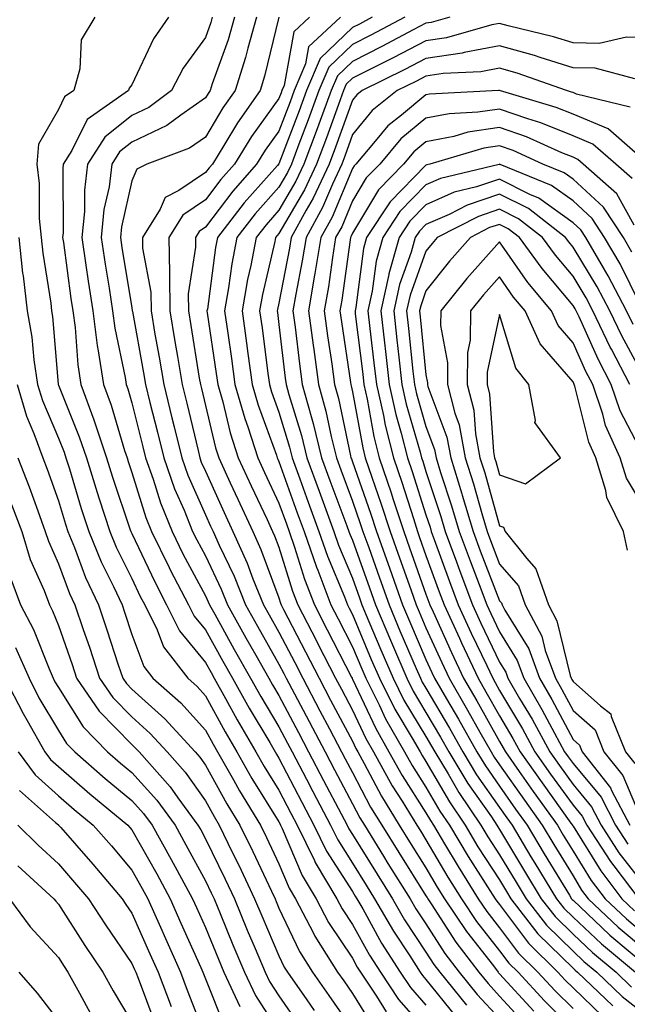
# Model space of a CAD drawing. Units: inches. Extents: x 1031843 to 1034483, y 7229258 to 7231898.
# Drawn here: x 1032563 to 1032645, y 7230998 to 7231132 of the extents above; entities that cross this region are included whole.
import ezdxf

# ---------------------------------------------------------------- set-up
doc = ezdxf.new("R2010")
doc.units = ezdxf.units.IN
doc.header["$MEASUREMENT"] = 0
doc.layers.add('Contour_10317229', color=7, linetype='Continuous', true_color=0x157fb3)

msp = doc.modelspace()

# ---------------------------------------------------------------- linework, layer by layer
at = {"layer": 'Contour_10317229'}
for points in [[(1032573.03, 7231131.92, 2860), (1032571.14, 7231128.83, 2860), (1032570.98, 7231124.86, 2860), (1032570.14, 7231121.92, 2860), (1032568.91, 7231121.06, 2860), (1032568.05, 7231119.33, 2860), (1032565.34, 7231114.63, 2860), (1032565.12, 7231111.92, 2860), (1032565.43, 7231109.29, 2860), (1032565.45, 7231104.52, 2860), (1032565.71, 7231101.92, 2860), (1032565.92, 7231099.79, 2860), (1032567.01, 7231092.96, 2860), (1032567.13, 7231091.92, 2860), (1032567.27, 7231091.15, 2860), (1032568.01, 7231081.96, 2860), (1032568.01, 7231081.92, 2860), (1032568.03, 7231081.89, 2860), (1032568.05, 7231081.83, 2860), (1032570.9, 7231074.77, 2860), (1032571.86, 7231071.92, 2860), (1032573.32, 7231067.2, 2860), (1032573.62, 7231066.36, 2860), (1032575.04, 7231061.92, 2860), (1032575.92, 7231059.79, 2860), (1032578.05, 7231055.5, 2860), (1032579.2, 7231053.07, 2860), (1032579.81, 7231051.92, 2860), (1032581.47, 7231048.5, 2860), (1032582.33, 7231046.2, 2860), (1032585.65, 7231041.92, 2860), (1032586.92, 7231040.79, 2860), (1032588.05, 7231039.54, 2860), (1032590.73, 7231034.61, 2860), (1032592.31, 7231031.92, 2860), (1032594.38, 7231028.26, 2860), (1032598.05, 7231022.37, 2860), (1032598.21, 7231022.08, 2860), (1032598.28, 7231021.92, 2860), (1032598.5, 7231021.47, 2860), (1032601.21, 7231015.09, 2860), (1032603.13, 7231011.92, 2860), (1032604.81, 7231008.68, 2860), (1032608.05, 7231003.8, 2860), (1032608.71, 7231002.59, 2860), (1032609.14, 7231001.92, 2860), (1032611.33, 7230998.64, 2860), (1032612.64, 7230996.52, 2860)], [(1032583.03, 7231131.92, 2861), (1032581, 7231128.96, 2861), (1032578.05, 7231122.72, 2861), (1032577.7, 7231122.26, 2861), (1032577.6, 7231121.92, 2861), (1032571.98, 7231117.99, 2861), (1032569.89, 7231113.75, 2861), (1032568.71, 7231111.92, 2861), (1032568.64, 7231111.32, 2861), (1032568.69, 7231102.55, 2861), (1032568.62, 7231101.92, 2861), (1032568.73, 7231101.25, 2861), (1032569.75, 7231093.62, 2861), (1032570, 7231091.92, 2861), (1032570.32, 7231089.66, 2861), (1032570.69, 7231084.57, 2861), (1032571.1, 7231081.92, 2861), (1032572.89, 7231077.09, 2861), (1032572.97, 7231076.85, 2861), (1032574.61, 7231071.92, 2861), (1032575.43, 7231069.31, 2861), (1032577.84, 7231062.13, 2861), (1032577.89, 7231061.92, 2861), (1032577.95, 7231061.81, 2861), (1032578.05, 7231061.61, 2861), (1032581.16, 7231055.04, 2861), (1032582.78, 7231051.92, 2861), (1032584.51, 7231048.38, 2861), (1032588.05, 7231044.09, 2861), (1032588.83, 7231042.69, 2861), (1032589.26, 7231041.92, 2861), (1032590.78, 7231039.19, 2861), (1032592.39, 7231036.25, 2861), (1032594.92, 7231031.92, 2861), (1032596.06, 7231029.92, 2861), (1032598.05, 7231026.71, 2861), (1032599.69, 7231023.56, 2861), (1032600.55, 7231021.92, 2861), (1032602.87, 7231017.11, 2861), (1032602.97, 7231016.84, 2861), (1032605.92, 7231011.92, 2861), (1032606.66, 7231010.52, 2861), (1032608.05, 7231008.42, 2861), (1032610.37, 7231004.23, 2861), (1032611.86, 7231001.92, 2861), (1032614.32, 7230998.2, 2861), (1032618.05, 7230993.96, 2861)], [(1032588.99, 7231131.92, 2862), (1032588.79, 7231131.19, 2862), (1032588.05, 7231129.14, 2862), (1032585.02, 7231124.95, 2862), (1032583.42, 7231121.92, 2862), (1032580.35, 7231119.61, 2862), (1032578.05, 7231118.51, 2862), (1032574.36, 7231115.6, 2862), (1032572.01, 7231111.92, 2862), (1032571.59, 7231108.38, 2862), (1032571.6, 7231105.46, 2862), (1032571.25, 7231101.92, 2862), (1032571.8, 7231098.17, 2862), (1032572.09, 7231095.96, 2862), (1032572.72, 7231091.92, 2862), (1032573.34, 7231087.21, 2862), (1032573.48, 7231086.48, 2862), (1032574.18, 7231081.92, 2862), (1032575.22, 7231079.1, 2862), (1032577.05, 7231072.91, 2862), (1032577.39, 7231071.92, 2862), (1032577.54, 7231071.41, 2862), (1032578.05, 7231069.91, 2862), (1032579.94, 7231063.81, 2862), (1032580.71, 7231061.92, 2862), (1032583.13, 7231056.99, 2862), (1032583.28, 7231056.7, 2862), (1032585.75, 7231051.92, 2862), (1032586.51, 7231050.38, 2862), (1032588.05, 7231048.5, 2862), (1032590.41, 7231044.27, 2862), (1032591.74, 7231041.92, 2862), (1032593.99, 7231037.86, 2862), (1032596.8, 7231033.18, 2862), (1032597.52, 7231031.92, 2862), (1032597.72, 7231031.59, 2862), (1032598.05, 7231031.05, 2862), (1032601.17, 7231025.04, 2862), (1032602.8, 7231021.92, 2862), (1032604.51, 7231018.38, 2862), (1032608.05, 7231012.88, 2862), (1032608.42, 7231012.28, 2862), (1032608.64, 7231011.92, 2862), (1032609.44, 7231010.52, 2862), (1032612.01, 7231005.88, 2862), (1032614.55, 7231001.92, 2862), (1032615.96, 7230999.82, 2862), (1032618.05, 7230997.44, 2862)], [(1032592.01, 7231131.92, 2863), (1032591.14, 7231128.83, 2863), (1032588.99, 7231122.86, 2863), (1032588.69, 7231121.92, 2863), (1032588.42, 7231121.54, 2863), (1032588.05, 7231120.91, 2863), (1032584.71, 7231118.59, 2863), (1032582.82, 7231117.15, 2863), (1032578.05, 7231114.9, 2863), (1032576.39, 7231113.58, 2863), (1032575.34, 7231111.92, 2863), (1032574.94, 7231108.81, 2863), (1032574.24, 7231105.73, 2863), (1032573.87, 7231101.92, 2863), (1032574.4, 7231098.28, 2863), (1032574.94, 7231095.03, 2863), (1032575.41, 7231091.92, 2863), (1032575.73, 7231089.6, 2863), (1032577.13, 7231082.85, 2863), (1032577.27, 7231081.92, 2863), (1032577.48, 7231081.34, 2863), (1032578.05, 7231079.41, 2863), (1032579.55, 7231073.42, 2863), (1032579.92, 7231071.92, 2863), (1032580.94, 7231069.03, 2863), (1032581.94, 7231065.82, 2863), (1032583.52, 7231061.92, 2863), (1032585, 7231058.87, 2863), (1032588.05, 7231053.15, 2863), (1032588.44, 7231052.32, 2863), (1032588.6, 7231051.92, 2863), (1032589.32, 7231050.66, 2863), (1032591.98, 7231045.86, 2863), (1032594.2, 7231041.92, 2863), (1032595.59, 7231039.45, 2863), (1032598.05, 7231035.33, 2863), (1032599.22, 7231033.09, 2863), (1032599.85, 7231031.92, 2863), (1032601.8, 7231028.18, 2863), (1032602.66, 7231026.52, 2863), (1032605.06, 7231021.92, 2863), (1032606.04, 7231019.91, 2863), (1032608.05, 7231016.77, 2863), (1032609.91, 7231013.77, 2863), (1032611.06, 7231011.92, 2863), (1032613.62, 7231007.49, 2863), (1032615.84, 7231004.13, 2863), (1032617.27, 7231001.92, 2863), (1032617.58, 7231001.45, 2863), (1032618.05, 7231000.91, 2863), (1032622.05, 7230995.92, 2863)], [(1032595.02, 7231131.92, 2864), (1032593.83, 7231127.7, 2864), (1032593.52, 7231126.44, 2864), (1032592.09, 7231121.92, 2864), (1032590.43, 7231119.55, 2864), (1032588.05, 7231115.57, 2864), (1032585.9, 7231114.07, 2864), (1032580.1, 7231111.92, 2864), (1032578.73, 7231111.24, 2864), (1032578.05, 7231109.63, 2864), (1032576.62, 7231103.35, 2864), (1032576.49, 7231101.92, 2864), (1032576.68, 7231100.55, 2864), (1032578.05, 7231092.35, 2864), (1032578.11, 7231091.99, 2864), (1032578.11, 7231091.92, 2864), (1032578.13, 7231091.84, 2864), (1032579.63, 7231083.5, 2864), (1032579.91, 7231081.92, 2864), (1032580.51, 7231079.46, 2864), (1032581.53, 7231075.4, 2864), (1032582.39, 7231071.92, 2864), (1032583.85, 7231067.73, 2864), (1032585.14, 7231064.82, 2864), (1032586.31, 7231061.92, 2864), (1032586.88, 7231060.76, 2864), (1032588.05, 7231058.57, 2864), (1032590.2, 7231054.06, 2864), (1032591.06, 7231051.92, 2864), (1032593.56, 7231047.43, 2864), (1032594.91, 7231045.06, 2864), (1032596.68, 7231041.92, 2864), (1032597.17, 7231041.04, 2864), (1032598.05, 7231039.58, 2864), (1032600.69, 7231034.56, 2864), (1032602.09, 7231031.92, 2864), (1032604.12, 7231027.99, 2864), (1032606.53, 7231023.45, 2864), (1032607.33, 7231021.92, 2864), (1032607.56, 7231021.43, 2864), (1032608.05, 7231020.66, 2864), (1032611.39, 7231015.25, 2864), (1032613.48, 7231011.92, 2864), (1032615.14, 7231009.02, 2864), (1032618.05, 7231004.64, 2864), (1032619.1, 7231002.98, 2864), (1032619.92, 7231001.92, 2864), (1032623.58, 7230997.44, 2864)], [(1032598.03, 7231131.89, 2865), (1032596.1, 7231123.86, 2865), (1032595.49, 7231121.92, 2865), (1032592.42, 7231117.55, 2865), (1032590.55, 7231114.43, 2865), (1032589.01, 7231111.92, 2865), (1032588.56, 7231111.41, 2865), (1032588.05, 7231110.75, 2865), (1032584.44, 7231108.3, 2865), (1032582.58, 7231107.38, 2865), (1032581.9, 7231105.77, 2865), (1032579.5, 7231101.92, 2865), (1032579.51, 7231100.45, 2865), (1032580.63, 7231094.5, 2865), (1032580.67, 7231091.92, 2865), (1032581.19, 7231088.78, 2865), (1032581.76, 7231085.63, 2865), (1032582.39, 7231081.92, 2865), (1032583.5, 7231077.38, 2865), (1032583.79, 7231076.17, 2865), (1032584.83, 7231071.92, 2865), (1032585.67, 7231069.55, 2865), (1032588.05, 7231064.19, 2865), (1032588.75, 7231062.62, 2865), (1032589.09, 7231061.92, 2865), (1032589.92, 7231060.05, 2865), (1032591.94, 7231055.81, 2865), (1032593.5, 7231051.92, 2865), (1032595.14, 7231049, 2865), (1032598.05, 7231043.86, 2865), (1032598.71, 7231042.58, 2865), (1032599.05, 7231041.92, 2865), (1032600.16, 7231039.8, 2865), (1032602.15, 7231036.02, 2865), (1032604.34, 7231031.92, 2865), (1032605.61, 7231029.47, 2865), (1032608.05, 7231024.82, 2865), (1032609.05, 7231022.92, 2865), (1032609.67, 7231021.92, 2865), (1032612.29, 7231017.69, 2865), (1032612.87, 7231016.73, 2865), (1032615.9, 7231011.92, 2865), (1032616.68, 7231010.55, 2865), (1032618.05, 7231008.49, 2865), (1032620.61, 7231004.48, 2865), (1032622.56, 7231001.92, 2865), (1032625.02, 7230998.89, 2865), (1032628.05, 7230995.59, 2865)], [(1032602.23, 7231131.92, 2866), (1032600.06, 7231129.9, 2866), (1032598.77, 7231122.63, 2866), (1032598.46, 7231121.92, 2866), (1032598.34, 7231121.62, 2866), (1032598.05, 7231120.83, 2866), (1032594.32, 7231115.65, 2866), (1032592.01, 7231111.92, 2866), (1032590.16, 7231109.81, 2866), (1032588.05, 7231107.03, 2866), (1032585, 7231104.97, 2866), (1032583.09, 7231101.92, 2866), (1032583.19, 7231097.05, 2866), (1032583.15, 7231096.82, 2866), (1032583.21, 7231091.92, 2866), (1032583.91, 7231087.78, 2866), (1032584.24, 7231085.74, 2866), (1032584.87, 7231081.92, 2866), (1032585.51, 7231079.37, 2866), (1032587.05, 7231072.92, 2866), (1032587.29, 7231071.92, 2866), (1032587.48, 7231071.36, 2866), (1032588.05, 7231070.1, 2866), (1032590.59, 7231064.47, 2866), (1032591.78, 7231061.92, 2866), (1032593.71, 7231057.59, 2866), (1032594.51, 7231055.46, 2866), (1032595.94, 7231051.92, 2866), (1032596.7, 7231050.57, 2866), (1032598.05, 7231048.19, 2866), (1032600.2, 7231044.06, 2866), (1032601.29, 7231041.92, 2866), (1032603.62, 7231037.49, 2866), (1032604.91, 7231035.05, 2866), (1032606.57, 7231031.92, 2866), (1032607.07, 7231030.95, 2866), (1032608.05, 7231029.1, 2866), (1032610.51, 7231024.39, 2866), (1032612.03, 7231021.92, 2866), (1032614.34, 7231018.21, 2866), (1032618.05, 7231012.33, 2866), (1032618.21, 7231012.07, 2866), (1032618.3, 7231011.92, 2866), (1032618.77, 7231011.2, 2866), (1032622.11, 7231005.98, 2866), (1032625.22, 7231001.92, 2866), (1032626.49, 7231000.36, 2866), (1032628.05, 7230998.64, 2866), (1032631.27, 7230995.14, 2866)], [(1032606.43, 7231131.92, 2867), (1032602.09, 7231127.87, 2867), (1032601.68, 7231125.55, 2867), (1032600.14, 7231121.92, 2867), (1032599.57, 7231120.4, 2867), (1032598.05, 7231116.39, 2867), (1032596.17, 7231113.8, 2867), (1032595.02, 7231111.92, 2867), (1032591.76, 7231108.22, 2867), (1032588.05, 7231103.32, 2867), (1032587.21, 7231102.75, 2867), (1032586.7, 7231101.92, 2867), (1032586.72, 7231100.59, 2867), (1032585.71, 7231094.25, 2867), (1032585.75, 7231091.92, 2867), (1032586.08, 7231089.95, 2867), (1032587.21, 7231082.75, 2867), (1032587.37, 7231081.92, 2867), (1032587.5, 7231081.36, 2867), (1032588.05, 7231079.06, 2867), (1032589.44, 7231073.31, 2867), (1032589.89, 7231071.92, 2867), (1032591.43, 7231068.54, 2867), (1032592.44, 7231066.3, 2867), (1032594.5, 7231061.92, 2867), (1032595.59, 7231059.46, 2867), (1032598.05, 7231052.88, 2867), (1032598.28, 7231052.14, 2867), (1032598.36, 7231051.92, 2867), (1032598.69, 7231051.28, 2867), (1032601.66, 7231045.54, 2867), (1032603.52, 7231041.92, 2867), (1032605.08, 7231038.95, 2867), (1032608.05, 7231033.37, 2867), (1032608.52, 7231032.38, 2867), (1032608.77, 7231031.92, 2867), (1032609.65, 7231030.31, 2867), (1032612, 7231025.87, 2867), (1032614.42, 7231021.92, 2867), (1032615.8, 7231019.68, 2867), (1032618.05, 7231016.13, 2867), (1032619.59, 7231013.47, 2867), (1032620.59, 7231011.92, 2867), (1032623.56, 7231007.43, 2867), (1032627.21, 7231002.76, 2867), (1032627.85, 7231001.92, 2867), (1032627.93, 7231001.81, 2867), (1032628.05, 7231001.7, 2867), (1032632.74, 7230996.61, 2867)], [(1032610.75, 7231131.92, 2868), (1032608.99, 7231130.98, 2868), (1032608.05, 7231130.5, 2868), (1032603.67, 7231126.3, 2868), (1032601.82, 7231121.92, 2868), (1032600.8, 7231119.17, 2868), (1032598.05, 7231111.96, 2868), (1032598.03, 7231111.93, 2868), (1032597.85, 7231111.72, 2868), (1032593.32, 7231106.64, 2868), (1032589.69, 7231101.92, 2868), (1032589.44, 7231100.54, 2868), (1032588.32, 7231092.18, 2868), (1032588.26, 7231091.92, 2868), (1032588.3, 7231091.67, 2868), (1032589.53, 7231083.4, 2868), (1032589.75, 7231081.92, 2868), (1032590.41, 7231079.56, 2868), (1032591.43, 7231075.31, 2868), (1032592.52, 7231071.92, 2868), (1032594.26, 7231068.13, 2868), (1032596.45, 7231063.52, 2868), (1032597.19, 7231061.92, 2868), (1032597.46, 7231061.33, 2868), (1032598.05, 7231059.75, 2868), (1032599.91, 7231053.78, 2868), (1032600.61, 7231051.92, 2868), (1032603.15, 7231047.02, 2868), (1032603.34, 7231046.62, 2868), (1032605.75, 7231041.92, 2868), (1032606.55, 7231040.42, 2868), (1032608.05, 7231037.57, 2868), (1032609.87, 7231033.73, 2868), (1032610.9, 7231031.92, 2868), (1032613.44, 7231027.3, 2868), (1032614.79, 7231025.18, 2868), (1032616.8, 7231021.92, 2868), (1032617.29, 7231021.15, 2868), (1032618.05, 7231019.93, 2868), (1032621, 7231014.87, 2868), (1032622.87, 7231011.92, 2868), (1032624.94, 7231008.8, 2868), (1032628.05, 7231004.83, 2868), (1032629.3, 7231003.16, 2868), (1032630.57, 7231001.92, 2868), (1032634.16, 7230998.03, 2868), (1032638.05, 7230994.12, 2868)], [(1032615.16, 7231131.92, 2869), (1032610.53, 7231129.45, 2869), (1032608.05, 7231128.2, 2869), (1032604.85, 7231125.12, 2869), (1032603.48, 7231121.92, 2869), (1032602.03, 7231117.95, 2869), (1032600.76, 7231114.63, 2869), (1032599.75, 7231111.92, 2869), (1032599.2, 7231110.76, 2869), (1032598.05, 7231108.79, 2869), (1032594.83, 7231105.15, 2869), (1032592.33, 7231101.92, 2869), (1032591.64, 7231098.33, 2869), (1032591.21, 7231095.07, 2869), (1032590.65, 7231091.92, 2869), (1032591.08, 7231088.89, 2869), (1032591.59, 7231085.46, 2869), (1032592.07, 7231081.92, 2869), (1032593.4, 7231077.27, 2869), (1032593.81, 7231076.17, 2869), (1032595.16, 7231071.92, 2869), (1032596.08, 7231069.95, 2869), (1032598.05, 7231065.78, 2869), (1032599.07, 7231062.94, 2869), (1032599.44, 7231061.92, 2869), (1032600.18, 7231059.79, 2869), (1032601.55, 7231055.41, 2869), (1032602.87, 7231051.92, 2869), (1032604.63, 7231048.5, 2869), (1032607.91, 7231042.06, 2869), (1032607.99, 7231041.92, 2869), (1032608.01, 7231041.88, 2869), (1032608.05, 7231041.79, 2869), (1032611.21, 7231035.07, 2869), (1032613.01, 7231031.92, 2869), (1032614.81, 7231028.67, 2869), (1032618.05, 7231023.59, 2869), (1032618.66, 7231022.54, 2869), (1032619.09, 7231021.92, 2869), (1032620.59, 7231019.38, 2869), (1032622.41, 7231016.28, 2869), (1032625.16, 7231011.92, 2869), (1032626.31, 7231010.19, 2869), (1032628.05, 7231007.96, 2869), (1032630.63, 7231004.51, 2869), (1032633.28, 7231001.92, 2869), (1032635.57, 7230999.44, 2869), (1032638.05, 7230996.95, 2869)], [(1032621.31, 7231131.92, 2870), (1032618.77, 7231131.2, 2870), (1032618.05, 7231131.09, 2870), (1032616.31, 7231130.18, 2870), (1032612.05, 7231127.92, 2870), (1032608.05, 7231125.89, 2870), (1032606.02, 7231123.94, 2870), (1032605.16, 7231121.92, 2870), (1032603.48, 7231117.36, 2870), (1032603.25, 7231116.71, 2870), (1032601.45, 7231111.92, 2870), (1032600.37, 7231109.6, 2870), (1032598.05, 7231105.62, 2870), (1032596.31, 7231103.66, 2870), (1032594.96, 7231101.92, 2870), (1032594.22, 7231098.1, 2870), (1032593.79, 7231096.19, 2870), (1032593.03, 7231091.92, 2870), (1032593.66, 7231087.53, 2870), (1032593.83, 7231086.13, 2870), (1032594.42, 7231081.92, 2870), (1032595.22, 7231079.1, 2870), (1032597.7, 7231072.27, 2870), (1032597.82, 7231071.92, 2870), (1032597.89, 7231071.75, 2870), (1032598.05, 7231071.41, 2870), (1032600.55, 7231064.42, 2870), (1032601.47, 7231061.92, 2870), (1032603.17, 7231057.03, 2870), (1032603.32, 7231056.66, 2870), (1032605.12, 7231051.92, 2870), (1032606.12, 7231050, 2870), (1032608.05, 7231046.21, 2870), (1032609.32, 7231043.19, 2870), (1032609.85, 7231041.92, 2870), (1032611.68, 7231038.3, 2870), (1032612.56, 7231036.42, 2870), (1032615.14, 7231031.92, 2870), (1032616.17, 7231030.04, 2870), (1032618.05, 7231027.1, 2870), (1032619.94, 7231023.81, 2870), (1032621.23, 7231021.92, 2870), (1032623.77, 7231017.65, 2870), (1032626.43, 7231013.54, 2870), (1032627.46, 7231011.92, 2870), (1032627.7, 7231011.57, 2870), (1032628.05, 7231011.11, 2870), (1032631.98, 7231005.86, 2870), (1032636, 7231001.92, 2870), (1032636.98, 7231000.85, 2870), (1032638.05, 7230999.77, 2870), (1032642.05, 7230995.92, 2870)], [(1032648.05, 7231129.14, 2871), (1032645.34, 7231129.21, 2871), (1032641.62, 7231128.35, 2871), (1032638.05, 7231128.4, 2871), (1032635.37, 7231129.24, 2871), (1032629.24, 7231130.73, 2871), (1032628.05, 7231131.06, 2871), (1032627, 7231130.87, 2871), (1032620.86, 7231129.11, 2871), (1032618.05, 7231128.69, 2871), (1032613.6, 7231126.36, 2871), (1032611.41, 7231125.28, 2871), (1032608.05, 7231123.59, 2871), (1032607.19, 7231122.77, 2871), (1032606.84, 7231121.92, 2871), (1032606.14, 7231120.01, 2871), (1032604.5, 7231115.47, 2871), (1032603.17, 7231111.92, 2871), (1032601.55, 7231108.42, 2871), (1032598.05, 7231102.47, 2871), (1032597.8, 7231102.17, 2871), (1032597.6, 7231101.92, 2871), (1032597.48, 7231101.36, 2871), (1032595.82, 7231094.16, 2871), (1032595.43, 7231091.92, 2871), (1032595.75, 7231089.62, 2871), (1032596.55, 7231083.41, 2871), (1032596.76, 7231081.92, 2871), (1032597.05, 7231080.91, 2871), (1032598.05, 7231078.15, 2871), (1032599.51, 7231073.38, 2871), (1032599.87, 7231071.92, 2871), (1032600.9, 7231069.07, 2871), (1032602.03, 7231065.9, 2871), (1032603.5, 7231061.92, 2871), (1032604.67, 7231058.54, 2871), (1032606.98, 7231052.99, 2871), (1032607.39, 7231051.92, 2871), (1032607.62, 7231051.48, 2871), (1032608.05, 7231050.62, 2871), (1032610.61, 7231044.49, 2871), (1032611.72, 7231041.92, 2871), (1032613.83, 7231037.7, 2871), (1032616.19, 7231033.78, 2871), (1032617.25, 7231031.92, 2871), (1032617.54, 7231031.41, 2871), (1032618.05, 7231030.61, 2871), (1032621.23, 7231025.1, 2871), (1032623.38, 7231021.92, 2871), (1032625.12, 7231019, 2871), (1032628.05, 7231014.47, 2871), (1032629.01, 7231012.88, 2871), (1032629.59, 7231011.92, 2871), (1032633.28, 7231007.15, 2871), (1032638.05, 7231002.48, 2871), (1032638.34, 7231002.2, 2871), (1032638.67, 7231001.92, 2871), (1032643.46, 7230997.32, 2871)], [(1032646.45, 7231123.52, 2872), (1032641.08, 7231124.95, 2872), (1032638.05, 7231125, 2872), (1032633.56, 7231126.41, 2872), (1032632.82, 7231126.68, 2872), (1032628.05, 7231128.01, 2872), (1032623.23, 7231127.11, 2872), (1032622.95, 7231127.03, 2872), (1032618.05, 7231126.3, 2872), (1032615.18, 7231124.79, 2872), (1032609.36, 7231121.92, 2872), (1032608.64, 7231121.33, 2872), (1032608.05, 7231120.63, 2872), (1032605.75, 7231114.22, 2872), (1032604.89, 7231111.92, 2872), (1032602.72, 7231107.26, 2872), (1032601.74, 7231105.62, 2872), (1032599.71, 7231101.92, 2872), (1032599.5, 7231100.48, 2872), (1032598.05, 7231092.99, 2872), (1032597.85, 7231092.13, 2872), (1032597.82, 7231091.92, 2872), (1032597.84, 7231091.71, 2872), (1032598.05, 7231090.1, 2872), (1032598.91, 7231082.79, 2872), (1032599.05, 7231081.92, 2872), (1032599.4, 7231080.56, 2872), (1032601.12, 7231074.98, 2872), (1032601.86, 7231071.92, 2872), (1032603.52, 7231067.38, 2872), (1032604.07, 7231065.9, 2872), (1032605.53, 7231061.92, 2872), (1032606.17, 7231060.05, 2872), (1032608.05, 7231055.55, 2872), (1032609.01, 7231052.88, 2872), (1032609.34, 7231051.92, 2872), (1032610.3, 7231049.67, 2872), (1032611.92, 7231045.79, 2872), (1032613.58, 7231041.92, 2872), (1032615.06, 7231038.94, 2872), (1032618.05, 7231033.98, 2872), (1032618.81, 7231032.68, 2872), (1032619.24, 7231031.92, 2872), (1032621.06, 7231028.92, 2872), (1032622.52, 7231026.38, 2872), (1032625.53, 7231021.92, 2872), (1032626.47, 7231020.35, 2872), (1032628.05, 7231017.91, 2872), (1032630.3, 7231014.17, 2872), (1032631.66, 7231011.92, 2872), (1032634.46, 7231008.33, 2872), (1032638.05, 7231004.78, 2872), (1032639.51, 7231003.39, 2872), (1032641.29, 7231001.92, 2872), (1032644.73, 7230998.61, 2872), (1032648.05, 7230996.04, 2872)], [(1032645.8, 7231119.67, 2873), (1032638.54, 7231121.43, 2873), (1032638.05, 7231121.64, 2873), (1032637.85, 7231121.71, 2873), (1032637.17, 7231121.92, 2873), (1032630.43, 7231124.3, 2873), (1032628.05, 7231124.98, 2873), (1032625.49, 7231124.49, 2873), (1032620.37, 7231124.24, 2873), (1032618.05, 7231123.89, 2873), (1032616.76, 7231123.22, 2873), (1032614.12, 7231121.92, 2873), (1032610.75, 7231119.22, 2873), (1032608.05, 7231115.93, 2873), (1032607, 7231112.98, 2873), (1032606.59, 7231111.92, 2873), (1032605.32, 7231109.19, 2873), (1032603.97, 7231106, 2873), (1032601.74, 7231101.92, 2873), (1032601.23, 7231098.75, 2873), (1032600.35, 7231094.22, 2873), (1032599.96, 7231091.92, 2873), (1032600.26, 7231089.71, 2873), (1032600.84, 7231084.72, 2873), (1032601.23, 7231081.92, 2873), (1032602.42, 7231077.55, 2873), (1032602.72, 7231076.58, 2873), (1032603.85, 7231071.92, 2873), (1032604.98, 7231068.84, 2873), (1032607.29, 7231062.68, 2873), (1032607.56, 7231061.92, 2873), (1032607.7, 7231061.56, 2873), (1032608.05, 7231060.7, 2873), (1032610.37, 7231054.23, 2873), (1032611.19, 7231051.92, 2873), (1032613.23, 7231047.1, 2873), (1032613.48, 7231046.49, 2873), (1032615.43, 7231041.92, 2873), (1032616.31, 7231040.17, 2873), (1032618.05, 7231037.27, 2873), (1032620.04, 7231033.91, 2873), (1032621.16, 7231031.92, 2873), (1032623.75, 7231027.61, 2873), (1032626.94, 7231023.04, 2873), (1032627.68, 7231021.92, 2873), (1032627.82, 7231021.7, 2873), (1032628.05, 7231021.34, 2873), (1032631.59, 7231015.46, 2873), (1032633.73, 7231011.92, 2873), (1032635.61, 7231009.49, 2873), (1032638.05, 7231007.1, 2873), (1032640.71, 7231004.58, 2873), (1032643.91, 7231001.92, 2873), (1032646.02, 7230999.89, 2873)], [(1032646.49, 7231113.48, 2874), (1032642.82, 7231116.69, 2874), (1032638.05, 7231118.7, 2874), (1032635.76, 7231119.63, 2874), (1032628.07, 7231121.92, 2874), (1032628.05, 7231121.93, 2874), (1032627.91, 7231121.92, 2874), (1032618.52, 7231121.44, 2874), (1032618.05, 7231121.35, 2874), (1032614.71, 7231118.58, 2874), (1032612.87, 7231117.11, 2874), (1032611.16, 7231115.04, 2874), (1032608.52, 7231111.92, 2874), (1032608.28, 7231111.69, 2874), (1032608.05, 7231111.29, 2874), (1032605.28, 7231104.69, 2874), (1032603.75, 7231101.92, 2874), (1032602.95, 7231097.01, 2874), (1032602.91, 7231096.79, 2874), (1032602.09, 7231091.92, 2874), (1032602.72, 7231087.26, 2874), (1032602.78, 7231086.66, 2874), (1032603.44, 7231081.92, 2874), (1032604.42, 7231078.29, 2874), (1032605.14, 7231074.83, 2874), (1032605.86, 7231071.92, 2874), (1032606.45, 7231070.31, 2874), (1032608.05, 7231066.02, 2874), (1032609.12, 7231062.98, 2874), (1032609.48, 7231061.92, 2874), (1032610.26, 7231059.72, 2874), (1032611.72, 7231055.6, 2874), (1032613.03, 7231051.92, 2874), (1032614.51, 7231048.38, 2874), (1032616.72, 7231043.25, 2874), (1032617.29, 7231041.92, 2874), (1032617.54, 7231041.41, 2874), (1032618.05, 7231040.57, 2874), (1032621.25, 7231035.13, 2874), (1032623.07, 7231031.92, 2874), (1032624.94, 7231028.8, 2874), (1032628.05, 7231024.34, 2874), (1032629.05, 7231022.92, 2874), (1032629.75, 7231021.92, 2874), (1032632.33, 7231017.63, 2874), (1032632.87, 7231016.74, 2874), (1032635.78, 7231011.92, 2874), (1032636.78, 7231010.65, 2874), (1032638.05, 7231009.4, 2874), (1032641.9, 7231005.77, 2874), (1032646.55, 7231001.92, 2874)], [(1032646.08, 7231109.95, 2875), (1032643.85, 7231111.92, 2875), (1032640.75, 7231114.63, 2875), (1032638.05, 7231115.77, 2875), (1032633.67, 7231117.55, 2875), (1032631.9, 7231118.07, 2875), (1032628.05, 7231119.41, 2875), (1032625.1, 7231118.96, 2875), (1032621.19, 7231118.77, 2875), (1032618.05, 7231118.15, 2875), (1032614.65, 7231115.33, 2875), (1032611.76, 7231111.92, 2875), (1032609.92, 7231110.04, 2875), (1032608.05, 7231106.89, 2875), (1032606.59, 7231103.39, 2875), (1032605.76, 7231101.92, 2875), (1032605.34, 7231099.21, 2875), (1032604.77, 7231095.19, 2875), (1032604.22, 7231091.92, 2875), (1032604.67, 7231088.54, 2875), (1032605.24, 7231084.72, 2875), (1032605.63, 7231081.92, 2875), (1032606.14, 7231080.02, 2875), (1032607.78, 7231072.18, 2875), (1032607.85, 7231071.92, 2875), (1032607.91, 7231071.77, 2875), (1032608.05, 7231071.38, 2875), (1032610.51, 7231064.38, 2875), (1032611.33, 7231061.92, 2875), (1032613.09, 7231056.96, 2875), (1032613.13, 7231056.84, 2875), (1032614.87, 7231051.92, 2875), (1032615.8, 7231049.68, 2875), (1032618.05, 7231044.46, 2875), (1032618.85, 7231042.71, 2875), (1032619.22, 7231041.92, 2875), (1032620.84, 7231039.13, 2875), (1032622.48, 7231036.35, 2875), (1032624.98, 7231031.92, 2875), (1032626.14, 7231030.01, 2875), (1032628.05, 7231027.25, 2875), (1032630.24, 7231024.11, 2875), (1032631.82, 7231021.92, 2875), (1032634.14, 7231018.02, 2875), (1032637.58, 7231012.4, 2875), (1032637.85, 7231011.92, 2875), (1032637.95, 7231011.81, 2875), (1032638.05, 7231011.71, 2875), (1032641.98, 7231008, 2875), (1032643.07, 7231006.95, 2875), (1032648.05, 7231002.78, 2875)], [(1032646.35, 7231103.61, 2876), (1032643.99, 7231107.86, 2876), (1032639.44, 7231111.92, 2876), (1032638.69, 7231112.56, 2876), (1032638.05, 7231112.84, 2876), (1032636.51, 7231113.46, 2876), (1032631.74, 7231115.61, 2876), (1032628.05, 7231116.9, 2876), (1032623.73, 7231116.25, 2876), (1032621.82, 7231115.68, 2876), (1032618.05, 7231114.95, 2876), (1032616.39, 7231113.58, 2876), (1032614.98, 7231111.92, 2876), (1032611.57, 7231108.39, 2876), (1032608.05, 7231102.5, 2876), (1032607.87, 7231102.1, 2876), (1032607.78, 7231101.92, 2876), (1032607.74, 7231101.61, 2876), (1032606.6, 7231093.38, 2876), (1032606.35, 7231091.92, 2876), (1032606.55, 7231090.42, 2876), (1032607.8, 7231082.17, 2876), (1032607.84, 7231081.92, 2876), (1032607.87, 7231081.74, 2876), (1032608.05, 7231080.9, 2876), (1032609.44, 7231073.3, 2876), (1032609.77, 7231071.92, 2876), (1032610.67, 7231069.3, 2876), (1032611.92, 7231065.78, 2876), (1032613.19, 7231061.92, 2876), (1032614.46, 7231058.33, 2876), (1032615.98, 7231054, 2876), (1032616.7, 7231051.92, 2876), (1032617.11, 7231050.97, 2876), (1032618.05, 7231048.78, 2876), (1032620.2, 7231044.06, 2876), (1032621.19, 7231041.92, 2876), (1032623.71, 7231037.58, 2876), (1032625.39, 7231034.58, 2876), (1032626.9, 7231031.92, 2876), (1032627.33, 7231031.2, 2876), (1032628.05, 7231030.16, 2876), (1032631.45, 7231025.31, 2876), (1032633.87, 7231021.92, 2876), (1032635.43, 7231019.3, 2876), (1032638.05, 7231015.01, 2876), (1032639.22, 7231013.1, 2876), (1032640.12, 7231011.92, 2876), (1032644.18, 7231008.06, 2876), (1032648.05, 7231004.82, 2876)], [(1032646.06, 7231099.93, 2877), (1032644.91, 7231101.92, 2877), (1032642.19, 7231106.07, 2877), (1032638.05, 7231109.87, 2877), (1032636.86, 7231110.73, 2877), (1032633.93, 7231111.92, 2877), (1032629.89, 7231113.76, 2877), (1032628.05, 7231114.39, 2877), (1032625.9, 7231114.06, 2877), (1032618.56, 7231111.92, 2877), (1032618.15, 7231111.82, 2877), (1032618.05, 7231111.77, 2877), (1032613.19, 7231106.78, 2877), (1032609.96, 7231101.92, 2877), (1032609.55, 7231100.42, 2877), (1032608.5, 7231092.37, 2877), (1032608.4, 7231091.92, 2877), (1032608.44, 7231091.53, 2877), (1032609.44, 7231083.31, 2877), (1032609.59, 7231081.92, 2877), (1032610.04, 7231079.93, 2877), (1032610.96, 7231074.84, 2877), (1032611.7, 7231071.92, 2877), (1032613.3, 7231067.18, 2877), (1032613.56, 7231066.41, 2877), (1032615.04, 7231061.92, 2877), (1032615.82, 7231059.69, 2877), (1032618.05, 7231053.35, 2877), (1032618.42, 7231052.3, 2877), (1032618.58, 7231051.92, 2877), (1032619.03, 7231050.95, 2877), (1032621.53, 7231045.41, 2877), (1032623.17, 7231041.92, 2877), (1032624.96, 7231038.83, 2877), (1032628.05, 7231033.3, 2877), (1032628.56, 7231032.44, 2877), (1032628.85, 7231031.92, 2877), (1032630.71, 7231029.25, 2877), (1032632.64, 7231026.51, 2877), (1032635.92, 7231021.92, 2877), (1032636.72, 7231020.58, 2877), (1032638.05, 7231018.39, 2877), (1032640.53, 7231014.4, 2877), (1032642.41, 7231011.92, 2877), (1032645.3, 7231009.17, 2877), (1032648.05, 7231006.87, 2877)], [(1032647.17, 7231092.8, 2878), (1032644.44, 7231098.32, 2878), (1032642.33, 7231101.92, 2878), (1032640.65, 7231104.52, 2878), (1032638.05, 7231106.9, 2878), (1032635.14, 7231109.01, 2878), (1032628.13, 7231111.85, 2878), (1032628.05, 7231111.88, 2878), (1032627.99, 7231111.86, 2878), (1032620.02, 7231109.95, 2878), (1032618.05, 7231109.08, 2878), (1032614.51, 7231105.46, 2878), (1032612.17, 7231101.92, 2878), (1032611.27, 7231098.69, 2878), (1032610.75, 7231094.62, 2878), (1032610.16, 7231091.92, 2878), (1032610.41, 7231089.55, 2878), (1032610.98, 7231084.86, 2878), (1032611.31, 7231081.92, 2878), (1032612.25, 7231077.71, 2878), (1032612.5, 7231076.37, 2878), (1032613.62, 7231071.92, 2878), (1032614.75, 7231068.61, 2878), (1032616.33, 7231063.65, 2878), (1032616.9, 7231061.92, 2878), (1032617.19, 7231061.07, 2878), (1032618.05, 7231058.63, 2878), (1032619.83, 7231053.71, 2878), (1032620.51, 7231051.92, 2878), (1032622.6, 7231047.37, 2878), (1032622.87, 7231046.75, 2878), (1032625.14, 7231041.92, 2878), (1032626.21, 7231040.08, 2878), (1032628.05, 7231036.79, 2878), (1032629.87, 7231033.74, 2878), (1032630.86, 7231031.92, 2878), (1032633.83, 7231027.69, 2878), (1032637.76, 7231022.21, 2878), (1032637.97, 7231021.92, 2878), (1032637.99, 7231021.87, 2878), (1032638.05, 7231021.78, 2878), (1032641.82, 7231015.7, 2878), (1032644.69, 7231011.92, 2878), (1032646.41, 7231010.28, 2878)], [(1032646.21, 7231090.08, 2879), (1032645.34, 7231091.92, 2879), (1032642.84, 7231096.71, 2879), (1032642.19, 7231097.77, 2879), (1032639.77, 7231101.92, 2879), (1032639.1, 7231102.96, 2879), (1032638.05, 7231103.92, 2879), (1032633.42, 7231107.28, 2879), (1032632.19, 7231107.78, 2879), (1032628.05, 7231109.84, 2879), (1032624.94, 7231108.8, 2879), (1032621.9, 7231108.07, 2879), (1032618.05, 7231106.38, 2879), (1032615.84, 7231104.13, 2879), (1032614.4, 7231101.92, 2879), (1032613.01, 7231096.96, 2879), (1032612.99, 7231096.87, 2879), (1032611.9, 7231091.92, 2879), (1032612.39, 7231087.57, 2879), (1032612.54, 7231086.4, 2879), (1032613.03, 7231081.92, 2879), (1032613.95, 7231077.82, 2879), (1032614.69, 7231075.28, 2879), (1032615.53, 7231071.92, 2879), (1032616.17, 7231070.05, 2879), (1032618.05, 7231064.16, 2879), (1032618.6, 7231062.48, 2879), (1032618.77, 7231061.92, 2879), (1032619.18, 7231060.79, 2879), (1032621.23, 7231055.11, 2879), (1032622.44, 7231051.92, 2879), (1032624.2, 7231048.08, 2879), (1032626.31, 7231043.67, 2879), (1032627.13, 7231041.92, 2879), (1032627.46, 7231041.33, 2879), (1032628.05, 7231040.28, 2879), (1032631.17, 7231035.05, 2879), (1032632.87, 7231031.92, 2879), (1032635, 7231028.87, 2879), (1032638.05, 7231024.63, 2879), (1032639.28, 7231023.15, 2879), (1032639.92, 7231021.92, 2879), (1032643.13, 7231016.99, 2879), (1032643.6, 7231016.37, 2879), (1032646.98, 7231011.92, 2879)], [(1032648.05, 7231082.32, 2880), (1032644.67, 7231088.53, 2880), (1032643.05, 7231091.92, 2880), (1032641.33, 7231095.21, 2880), (1032638.05, 7231100.62, 2880), (1032637.46, 7231101.32, 2880), (1032637.03, 7231101.92, 2880), (1032631.98, 7231105.85, 2880), (1032628.05, 7231107.8, 2880), (1032623.64, 7231106.33, 2880), (1032621.19, 7231105.07, 2880), (1032618.05, 7231103.69, 2880), (1032617.17, 7231102.79, 2880), (1032616.6, 7231101.92, 2880), (1032616.04, 7231099.91, 2880), (1032614.46, 7231095.51, 2880), (1032613.66, 7231091.92, 2880), (1032614.1, 7231087.97, 2880), (1032614.34, 7231085.63, 2880), (1032614.75, 7231081.92, 2880), (1032615.35, 7231079.22, 2880), (1032617.27, 7231072.71, 2880), (1032617.46, 7231071.92, 2880), (1032617.6, 7231071.48, 2880), (1032618.05, 7231070.09, 2880), (1032620.06, 7231063.93, 2880), (1032620.67, 7231061.92, 2880), (1032622.19, 7231057.78, 2880), (1032622.66, 7231056.52, 2880), (1032624.38, 7231051.92, 2880), (1032625.53, 7231049.41, 2880), (1032628.05, 7231044.12, 2880), (1032628.89, 7231042.76, 2880), (1032629.2, 7231041.92, 2880), (1032630.78, 7231039.19, 2880), (1032632.48, 7231036.34, 2880), (1032634.89, 7231031.92, 2880), (1032636.19, 7231030.05, 2880), (1032638.05, 7231027.47, 2880), (1032640.57, 7231024.44, 2880), (1032641.88, 7231021.92, 2880), (1032644.3, 7231018.17, 2880), (1032648.05, 7231013.35, 2880)], [(1032645.76, 7231081.92, 2881), (1032643.26, 7231086.71, 2881), (1032643.11, 7231086.98, 2881), (1032640.76, 7231091.92, 2881), (1032639.83, 7231093.71, 2881), (1032638.05, 7231096.65, 2881), (1032635.65, 7231099.51, 2881), (1032633.91, 7231101.92, 2881), (1032630.61, 7231104.48, 2881), (1032628.05, 7231105.76, 2881), (1032625.18, 7231104.8, 2881), (1032619.59, 7231101.92, 2881), (1032618.87, 7231101.1, 2881), (1032618.05, 7231100.06, 2881), (1032615.88, 7231094.08, 2881), (1032615.41, 7231091.92, 2881), (1032615.69, 7231089.55, 2881), (1032616.27, 7231083.71, 2881), (1032616.47, 7231081.92, 2881), (1032616.76, 7231080.62, 2881), (1032618.05, 7231076.2, 2881), (1032619.2, 7231073.08, 2881), (1032619.44, 7231071.92, 2881), (1032620.04, 7231069.92, 2881), (1032621.53, 7231065.4, 2881), (1032622.56, 7231061.92, 2881), (1032624.05, 7231057.92, 2881), (1032625.28, 7231054.69, 2881), (1032626.33, 7231051.92, 2881), (1032626.86, 7231050.74, 2881), (1032628.05, 7231048.24, 2881), (1032630.47, 7231044.34, 2881), (1032631.35, 7231041.92, 2881), (1032633.81, 7231037.68, 2881), (1032635.51, 7231034.45, 2881), (1032636.9, 7231031.92, 2881), (1032637.37, 7231031.25, 2881), (1032638.05, 7231030.3, 2881), (1032641.86, 7231025.72, 2881), (1032643.83, 7231021.92, 2881), (1032645.49, 7231019.36, 2881)], [(1032647.52, 7231072.45, 2882), (1032644.46, 7231078.33, 2882), (1032643.25, 7231081.92, 2882), (1032641.47, 7231085.34, 2882), (1032638.87, 7231091.1, 2882), (1032638.48, 7231091.92, 2882), (1032638.34, 7231092.2, 2882), (1032638.05, 7231092.67, 2882), (1032633.83, 7231097.69, 2882), (1032630.78, 7231101.92, 2882), (1032629.24, 7231103.11, 2882), (1032628.05, 7231103.71, 2882), (1032626.7, 7231103.27, 2882), (1032624.1, 7231101.92, 2882), (1032621.25, 7231098.72, 2882), (1032618.05, 7231094.64, 2882), (1032617.33, 7231092.64, 2882), (1032617.17, 7231091.92, 2882), (1032617.25, 7231091.13, 2882), (1032618.05, 7231083.23, 2882), (1032618.26, 7231082.13, 2882), (1032618.25, 7231081.92, 2882), (1032618.32, 7231081.65, 2882), (1032620.88, 7231074.75, 2882), (1032621.41, 7231071.92, 2882), (1032622.93, 7231067.03, 2882), (1032622.99, 7231066.86, 2882), (1032624.46, 7231061.92, 2882), (1032625.43, 7231059.29, 2882), (1032628.05, 7231052.47, 2882), (1032628.3, 7231052.17, 2882), (1032628.4, 7231051.92, 2882), (1032628.77, 7231051.19, 2882), (1032632.05, 7231045.91, 2882), (1032633.5, 7231041.92, 2882), (1032635.18, 7231039.04, 2882), (1032638.05, 7231033.6, 2882), (1032638.95, 7231032.82, 2882), (1032639.3, 7231031.92, 2882), (1032643.15, 7231027.03, 2882), (1032643.3, 7231026.66, 2882), (1032645.78, 7231021.92, 2882)], [(1032562.68, 7231101.92, 2859), (1032563.19, 7231097.07, 2859), (1032563.25, 7231096.72, 2859), (1032563.81, 7231091.92, 2859), (1032564.46, 7231088.34, 2859), (1032564.71, 7231085.26, 2859), (1032565.22, 7231081.92, 2859), (1032565.88, 7231079.74, 2859), (1032568.05, 7231074.61, 2859), (1032568.83, 7231072.69, 2859), (1032569.09, 7231071.92, 2859), (1032569.55, 7231070.42, 2859), (1032571.17, 7231065.05, 2859), (1032572.19, 7231061.92, 2859), (1032573.89, 7231057.77, 2859), (1032575.57, 7231054.4, 2859), (1032576.72, 7231051.92, 2859), (1032577.05, 7231050.93, 2859), (1032578.05, 7231047.89, 2859), (1032579.67, 7231043.54, 2859), (1032580.92, 7231041.92, 2859), (1032584.71, 7231038.57, 2859), (1032588.05, 7231034.87, 2859), (1032589.09, 7231032.96, 2859), (1032589.69, 7231031.92, 2859), (1032591.86, 7231028.11, 2859), (1032592.7, 7231026.58, 2859), (1032595.53, 7231021.92, 2859), (1032596.35, 7231020.23, 2859), (1032598.05, 7231016.66, 2859), (1032599.46, 7231013.34, 2859), (1032600.32, 7231011.92, 2859), (1032602.76, 7231007.22, 2859), (1032602.95, 7231006.81, 2859), (1032606.02, 7231001.92, 2859), (1032606.86, 7231000.73, 2859), (1032608.05, 7230999.01, 2859), (1032610.76, 7230994.63, 2859)], [(1032648.05, 7231064.63, 2883), (1032645.3, 7231069.17, 2883), (1032644.46, 7231071.92, 2883), (1032642.48, 7231076.34, 2883), (1032642.09, 7231077.87, 2883), (1032640.73, 7231081.92, 2883), (1032639.81, 7231083.68, 2883), (1032638.05, 7231087.59, 2883), (1032636.04, 7231089.92, 2883), (1032635.14, 7231091.92, 2883), (1032631.92, 7231095.8, 2883), (1032628.05, 7231101.33, 2883), (1032623.62, 7231096.36, 2883), (1032620.06, 7231091.92, 2883), (1032620.02, 7231089.94, 2883), (1032620.98, 7231084.86, 2883), (1032620.96, 7231081.92, 2883), (1032621.98, 7231078, 2883), (1032622.56, 7231076.42, 2883), (1032623.4, 7231071.92, 2883), (1032624.51, 7231068.38, 2883), (1032625.65, 7231064.33, 2883), (1032626.35, 7231061.92, 2883), (1032626.82, 7231060.68, 2883), (1032628.05, 7231057.46, 2883), (1032630.63, 7231054.51, 2883), (1032631.55, 7231051.92, 2883), (1032633.79, 7231047.67, 2883), (1032634.28, 7231045.69, 2883), (1032635.65, 7231041.92, 2883), (1032636.53, 7231040.41, 2883), (1032638.05, 7231037.54, 2883), (1032641.04, 7231034.91, 2883), (1032642.25, 7231031.92, 2883), (1032644.81, 7231028.68, 2883), (1032647.39, 7231022.58, 2883)], [(1032645.47, 7231059.34, 2884), (1032644.91, 7231061.92, 2884), (1032642.64, 7231066.52, 2884), (1032642.5, 7231067.47, 2884), (1032641.14, 7231071.92, 2884), (1032640.18, 7231074.06, 2884), (1032638.3, 7231081.67, 2884), (1032638.21, 7231081.92, 2884), (1032638.17, 7231082.03, 2884), (1032638.05, 7231082.27, 2884), (1032633.58, 7231087.45, 2884), (1032631.53, 7231091.92, 2884), (1032629.96, 7231093.82, 2884), (1032628.05, 7231096.55, 2884), (1032625.86, 7231094.11, 2884), (1032624.12, 7231091.92, 2884), (1032624.07, 7231087.93, 2884), (1032623.71, 7231086.27, 2884), (1032623.66, 7231081.92, 2884), (1032624.55, 7231078.43, 2884), (1032624.79, 7231075.19, 2884), (1032625.39, 7231071.92, 2884), (1032626.04, 7231069.9, 2884), (1032628.05, 7231062.66, 2884), (1032628.6, 7231062.48, 2884), (1032628.81, 7231061.92, 2884), (1032631.76, 7231058.22, 2884), (1032632.97, 7231056.83, 2884), (1032634.69, 7231051.92, 2884), (1032635.86, 7231049.72, 2884), (1032637.66, 7231042.31, 2884), (1032637.8, 7231041.92, 2884), (1032637.89, 7231041.76, 2884), (1032638.05, 7231041.46, 2884), (1032641.8, 7231038.17, 2884), (1032643.21, 7231037.08, 2884), (1032643.25, 7231036.72, 2884), (1032645.2, 7231031.92, 2884), (1032646.45, 7231030.33, 2884)], [(1032562.44, 7231081.92, 2858), (1032563.73, 7231077.59, 2858), (1032564.71, 7231075.25, 2858), (1032565.92, 7231071.92, 2858), (1032566.53, 7231070.4, 2858), (1032568.05, 7231066.09, 2858), (1032569.03, 7231062.89, 2858), (1032569.34, 7231061.92, 2858), (1032570.24, 7231059.74, 2858), (1032571.76, 7231055.64, 2858), (1032573.5, 7231051.92, 2858), (1032574.65, 7231048.52, 2858), (1032576.19, 7231043.77, 2858), (1032576.82, 7231041.92, 2858), (1032577.33, 7231041.19, 2858), (1032578.05, 7231040.45, 2858), (1032582.54, 7231036.41, 2858), (1032586.64, 7231031.92, 2858), (1032587.31, 7231031.18, 2858), (1032588.05, 7231030.11, 2858), (1032590.96, 7231024.84, 2858), (1032592.74, 7231021.92, 2858), (1032594.48, 7231018.35, 2858), (1032597.03, 7231012.95, 2858), (1032597.52, 7231011.92, 2858), (1032597.68, 7231011.54, 2858), (1032598.05, 7231010.65, 2858), (1032600.84, 7231004.72, 2858), (1032602.62, 7231001.92, 2858), (1032604.85, 7230998.72, 2858), (1032608.05, 7230994.1, 2858)], [(1032562.54, 7231071.92, 2857), (1032564.09, 7231067.96, 2857), (1032565.24, 7231064.73, 2857), (1032566.27, 7231061.92, 2857), (1032566.7, 7231060.57, 2857), (1032568.05, 7231057.48, 2857), (1032569.57, 7231053.44, 2857), (1032570.28, 7231051.92, 2857), (1032571.43, 7231048.54, 2857), (1032572.27, 7231046.14, 2857), (1032573.67, 7231041.92, 2857), (1032575.45, 7231039.32, 2857), (1032578.05, 7231036.67, 2857), (1032580.55, 7231034.42, 2857), (1032582.84, 7231031.92, 2857), (1032585.3, 7231029.16, 2857), (1032588.05, 7231025.22, 2857), (1032589.22, 7231023.09, 2857), (1032589.94, 7231021.92, 2857), (1032591.7, 7231018.26, 2857), (1032592.58, 7231016.46, 2857), (1032594.75, 7231011.92, 2857), (1032595.73, 7231009.59, 2857), (1032598.05, 7231004.12, 2857), (1032598.75, 7231002.62, 2857), (1032599.2, 7231001.92, 2857), (1032601.84, 7230998.13, 2857), (1032602.84, 7230996.71, 2857)], [(1032561.7, 7231065.58, 2856), (1032563.07, 7231061.92, 2856), (1032564.24, 7231058.11, 2856), (1032566.1, 7231053.86, 2856), (1032566.84, 7231051.92, 2856), (1032567.25, 7231051.12, 2856), (1032568.05, 7231049.09, 2856), (1032569.91, 7231043.78, 2856), (1032570.51, 7231041.92, 2856), (1032573.58, 7231037.46, 2856), (1032578.05, 7231032.89, 2856), (1032578.56, 7231032.43, 2856), (1032579.03, 7231031.92, 2856), (1032583.28, 7231027.14, 2856), (1032584.32, 7231025.64, 2856), (1032587.03, 7231021.92, 2856), (1032587.41, 7231021.27, 2856), (1032588.05, 7231020.06, 2856), (1032590.73, 7231014.59, 2856), (1032592, 7231011.92, 2856), (1032593.75, 7231007.63, 2856), (1032594.83, 7231005.15, 2856), (1032596.17, 7231001.92, 2856), (1032596.78, 7231000.64, 2856), (1032598.05, 7230998.68, 2856), (1032600.82, 7230994.69, 2856)], [(1032561.59, 7231055.46, 2855), (1032562.91, 7231051.92, 2855), (1032564.69, 7231048.56, 2855), (1032566.78, 7231043.19, 2855), (1032567.35, 7231041.92, 2855), (1032567.58, 7231041.45, 2855), (1032568.05, 7231040.66, 2855), (1032571.43, 7231035.31, 2855), (1032574.73, 7231031.92, 2855), (1032576.51, 7231030.38, 2855), (1032578.05, 7231029.09, 2855), (1032581.45, 7231025.32, 2855), (1032583.93, 7231021.92, 2855), (1032585.39, 7231019.27, 2855), (1032588.05, 7231014.36, 2855), (1032588.85, 7231012.72, 2855), (1032589.24, 7231011.92, 2855), (1032590.06, 7231009.91, 2855), (1032591.78, 7231005.66, 2855), (1032593.36, 7231001.92, 2855), (1032594.85, 7230998.72, 2855), (1032598.05, 7230993.78, 2855)], [(1032562.23, 7231046.09, 2854), (1032564.07, 7231041.92, 2854), (1032565.41, 7231039.28, 2854), (1032568.05, 7231034.83, 2854), (1032569.18, 7231033.04, 2854), (1032570.28, 7231031.92, 2854), (1032574.42, 7231028.3, 2854), (1032578.05, 7231025.29, 2854), (1032579.65, 7231023.51, 2854), (1032580.8, 7231021.92, 2854), (1032583.4, 7231017.27, 2854), (1032584.22, 7231015.75, 2854), (1032586.31, 7231011.92, 2854), (1032586.84, 7231010.71, 2854), (1032588.05, 7231007.99, 2854), (1032589.81, 7231003.68, 2854), (1032590.55, 7231001.92, 2854), (1032592.72, 7230997.25, 2854)], [(1032560.78, 7231041.92, 2853), (1032563.25, 7231037.12, 2853), (1032563.79, 7231036.17, 2853), (1032566.21, 7231031.92, 2853), (1032567, 7231030.88, 2853), (1032568.05, 7231029.93, 2853), (1032572.33, 7231026.2, 2853), (1032577.5, 7231021.92, 2853), (1032577.76, 7231021.63, 2853), (1032578.05, 7231021.29, 2853), (1032581.43, 7231015.29, 2853), (1032583.26, 7231011.92, 2853), (1032584.73, 7231008.6, 2853), (1032587.42, 7231002.55, 2853), (1032587.7, 7231001.92, 2853), (1032587.8, 7231001.67, 2853), (1032588.05, 7231001.01, 2853), (1032590.65, 7230994.51, 2853)], [(1032562.58, 7231031.92, 2852), (1032564.91, 7231028.78, 2852), (1032568.05, 7231025.94, 2852), (1032570.2, 7231024.07, 2852), (1032572.8, 7231021.92, 2852), (1032575.26, 7231019.12, 2852), (1032578.05, 7231015.81, 2852), (1032579.46, 7231013.32, 2852), (1032580.22, 7231011.92, 2852), (1032581.94, 7231008.02, 2852), (1032582.62, 7231006.49, 2852), (1032584.65, 7231001.92, 2852), (1032585.59, 7230999.46, 2852), (1032588.05, 7230993.06, 2852)], [(1032562.76, 7231026.63, 2851), (1032567.68, 7231022.29, 2851), (1032568.05, 7231021.96, 2851), (1032568.09, 7231021.92, 2851), (1032568.38, 7231021.59, 2851), (1032572.74, 7231016.61, 2851), (1032576.72, 7231011.92, 2851), (1032577.25, 7231011.11, 2851), (1032578.05, 7231009.93, 2851), (1032580.51, 7231004.39, 2851), (1032581.62, 7231001.92, 2851), (1032583.38, 7230997.24, 2851)], [(1032562.54, 7231021.92, 2850), (1032565.32, 7231019.19, 2850), (1032568.05, 7231016.67, 2850), (1032570.26, 7231014.14, 2850), (1032572.15, 7231011.92, 2850), (1032574.48, 7231008.34, 2850), (1032578.05, 7231003.09, 2850), (1032578.4, 7231002.28, 2850), (1032578.58, 7231001.92, 2850), (1032578.89, 7231001.09, 2850), (1032581.16, 7230995.02, 2850)], [(1032562.52, 7231016.4, 2849), (1032567.42, 7231011.92, 2849), (1032567.7, 7231011.56, 2849), (1032568.05, 7231011.16, 2849), (1032571.66, 7231005.53, 2849), (1032574.1, 7231001.92, 2849), (1032575.51, 7230999.37, 2849), (1032578.05, 7230995.11, 2849)], [(1032561.43, 7231011.92, 2848), (1032564.22, 7231008.1, 2848), (1032568.05, 7231003.9, 2848), (1032568.83, 7231002.69, 2848), (1032569.34, 7231001.92, 2848), (1032570.94, 7230999.04, 2848), (1032572.41, 7230996.29, 2848)], [(1032562.68, 7231001.92, 2847), (1032565.18, 7230999.04, 2847), (1032568.05, 7230995.27, 2847)]]:
    msp.add_polyline3d(points, dxfattribs=at)
msp.add_polyline3d([(1032628.05, 7231069.63, 2885), (1032631.59, 7231068.38, 2885), (1032636.33, 7231071.92, 2885), (1032632.87, 7231076.73, 2885), (1032632.95, 7231077.02, 2885), (1032632.05, 7231081.92, 2885), (1032630.26, 7231084.13, 2885), (1032628.05, 7231091.44, 2885), (1032626.39, 7231083.59, 2885), (1032626.37, 7231081.92, 2885), (1032626.7, 7231080.58, 2885), (1032627.23, 7231072.73, 2885), (1032627.39, 7231071.92, 2885), (1032627.54, 7231071.42, 2885)], close=True, dxfattribs=at)

doc.saveas('drawing.dxf')
